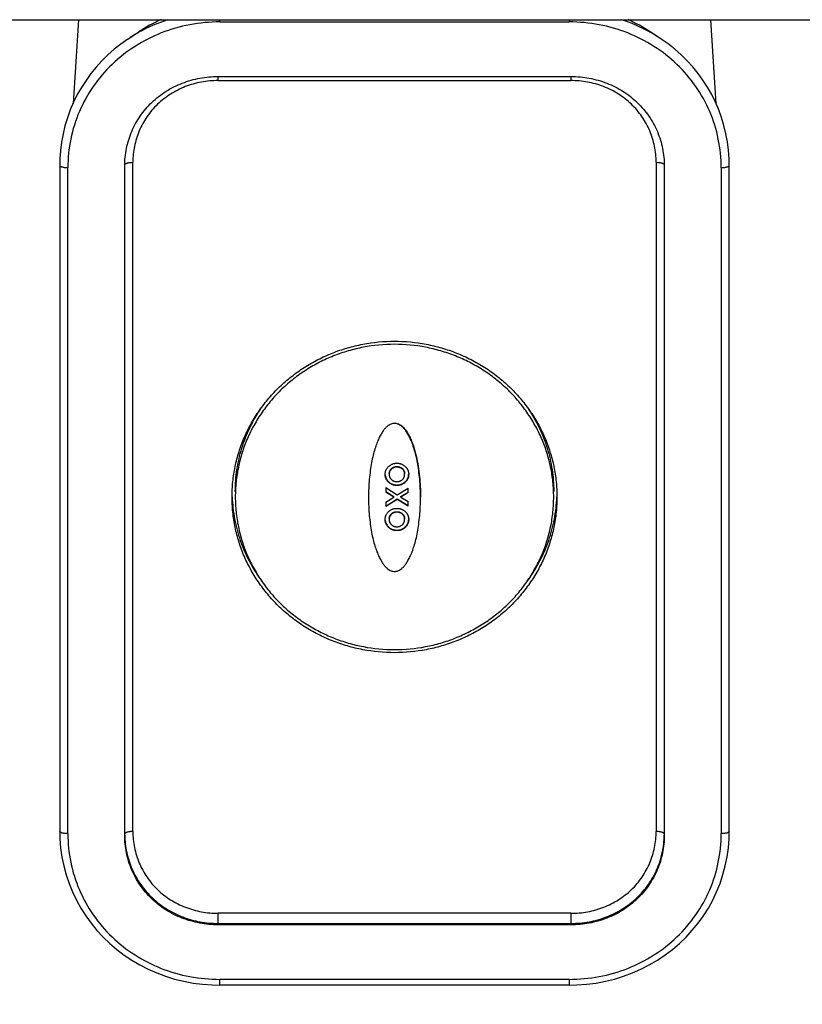
# Paper-space layout '4OXO-24-1_1' of a CAD drawing. Units: inches. Extents: x 0 to 17, y 0 to 11.
# Drawn here: x 2.2 to 3.2, y 8.1 to 9.3 of the extents above; entities that cross this region are included whole.
import ezdxf
from ezdxf.enums import TextEntityAlignment as Align

# ---------------------------------------------------------------- set-up
doc = ezdxf.new("R2010")
doc.units = ezdxf.units.IN
doc.header["$LTSCALE"] = 0.935
doc.header["$MEASUREMENT"] = 0
doc.layers.get('0').update_dxf_attribs({"linetype": 'CONTINUOUS'})
doc.styles.get("Standard").update_dxf_attribs({"font": 'txt', "width": 0.8})
doc.dimstyles.new('DIMSTYLE_1', dxfattribs={"dimtxt": 0.125, "dimasz": 0.1875, "dimexe": 0.125, "dimexo": 0.0625, "dimgap": 0.0625, "dimtad": 0, "dimtih": 1, "dimtoh": 1, "dimlfac": 5, "dimzin": 4, "dimdsep": 46, "dimtxsty": 'Standard', "dimblk": 'CLOSED', "dimblk1": 'CLOSED', "dimblk2": 'CLOSED', "dimcen": 0.09, "dimadec": 3, "dimazin": 1, "dimtfac": 1, "dimtdec": 3, "dimtofl": 0, "dimtmove": 0, "dimatfit": 3, "dimldrblk": 'CLOSED', "dimfxl": 0, "dimtolj": 1, "dimtzin": 4, "dimarcsym": 0})

# ---------------------------------------------------------------- blocks, each defined once
blk = doc.blocks.new('_CLOSED')
at = {"color": 0, "linetype": 'ByBlock'}
for p, q in [((0, 0), (-1, 0.1667)), ((-1, 0.1667), (-1, -0.1667)), ((-1, -0.1667), (0, 0)), ((-1, 0), (0, 0))]:
    blk.add_line(p, q, dxfattribs=at)
blk = doc.blocks.new('*D2')
at = {"color": 2, "linetype": 'Continuous'}
for p, q in [((1.2723, 9.2004), (1.2723, 7.1174)), ((5.1227, 9.2004), (5.1227, 7.1174)), ((1.2723, 7.2424), (2.885, 7.2424)), ((5.1227, 7.2424), (3.51, 7.2424))]:
    blk.add_line(p, q, dxfattribs=at)
at = {"color": 2, "linetype": 'Continuous', "xscale": 0.1875, "yscale": 0.1875, "zscale": 0.1875, "rotation": 180}
blk.add_blockref('_CLOSED', (1.2723, 7.2424), dxfattribs=at)
at = {"color": 2, "linetype": 'Continuous', "xscale": 0.1875, "yscale": 0.1875, "zscale": 0.1875}
blk.add_blockref('_CLOSED', (5.1227, 7.2424), dxfattribs=at)
at = {"color": 2, "linetype": 'Continuous'}
for s, p, p2 in [('19.25', (2.9475, 7.1799), (3.4475, 7.1799)), ('[', (2.9475, 6.9924), (3.0475, 6.9924)), (']', (3.3475, 6.9924), (3.4475, 6.9924)), ('489', (3.0475, 6.9924), (3.3475, 6.9924))]:
    blk.add_text(s, height=0.125, dxfattribs=at).set_placement(p, p2, align=Align.FIT)

psp = doc.layouts.new('4OXO-24-1_1')

# ---------------------------------------------------------------- linework, layer by layer
at = {"color": 7, "linetype": 'Continuous'}
for p, q in [((1.2723, 9.2629), (5.1227, 9.2629)), ((2.3082, 9.2629), (2.3015, 9.1599)), ((2.4822, 9.2602), (2.4822, 9.2629)), ((2.9124, 9.2629), (2.9124, 9.2602)), ((3.0864, 9.2629), (3.0931, 9.1599)), ((2.4822, 9.2602), (2.9124, 9.2602)), ((2.3689, 9.2391), (2.3825, 9.248)), ((2.3706, 9.2402), (2.3717, 9.2409)), ((3.024, 9.2402), (3.0121, 9.248)), ((2.4802, 9.188), (2.4802, 9.193)), ((2.4802, 9.193), (2.9144, 9.193)), ((2.4802, 9.188), (2.9144, 9.188)), ((2.9144, 9.193), (2.9144, 9.188)), ((2.2851, 9.0837), (2.2851, 8.2638)), ((2.2951, 8.261), (2.2951, 9.0808)), ((2.3652, 8.259), (2.3652, 9.0828)), ((2.3752, 8.2636), (2.3752, 9.0874)), ((3.0194, 9.0874), (3.0194, 8.2636)), ((3.0294, 9.0828), (3.0294, 8.259)), ((3.0995, 9.0808), (3.0995, 8.261)), ((3.1095, 8.2638), (3.1095, 9.0837)), ((2.6973, 8.7665), (2.6973, 8.766)), ((2.6929, 8.709), (2.6929, 8.7096)), ((2.7002, 8.7123), (2.7002, 8.7128)), ((2.6865, 8.687), (2.6865, 8.6814)), ((2.6865, 8.687), (2.7007, 8.6781)), ((2.6865, 8.682), (2.6963, 8.6759)), ((2.6963, 8.6753), (2.6865, 8.6814)), ((2.7002, 8.6896), (2.7002, 8.6901)), ((2.7007, 8.6781), (2.7141, 8.6864)), ((2.7052, 8.6759), (2.7141, 8.6814)), ((2.7141, 8.6808), (2.7052, 8.6753)), ((2.7141, 8.6808), (2.7141, 8.6864)), ((2.6865, 8.6692), (2.6963, 8.6753)), ((2.6865, 8.6642), (2.7007, 8.6731)), ((2.7007, 8.6725), (2.6865, 8.6636)), ((2.6865, 8.6692), (2.6865, 8.6636)), ((2.6963, 8.6753), (2.6963, 8.6759)), ((2.7007, 8.6725), (2.7007, 8.6731)), ((2.7007, 8.6731), (2.7141, 8.6648)), ((2.7141, 8.6642), (2.7007, 8.6725)), ((2.7052, 8.6753), (2.7052, 8.6759)), ((2.7052, 8.6753), (2.7141, 8.6698)), ((2.7141, 8.6642), (2.7141, 8.6698)), ((2.7002, 8.6567), (2.7002, 8.6573)), ((2.6929, 8.6535), (2.6929, 8.654)), ((2.7002, 8.634), (2.7002, 8.6346)), ((2.4802, 8.1488), (2.4802, 8.1629)), ((2.9144, 8.1629), (2.4802, 8.1629)), ((2.9144, 8.1629), (2.9144, 8.1488)), ((2.4802, 8.1505), (2.9144, 8.1505)), ((2.9144, 8.1488), (2.4802, 8.1488)), ((2.4822, 8.0744), (2.4822, 8.0816)), ((2.9124, 8.0816), (2.4822, 8.0816)), ((2.9124, 8.0744), (2.4822, 8.0744)), ((2.9124, 8.0816), (2.9124, 8.0744))]:
    psp.add_line(p, q, dxfattribs=at)
for points in [[(2.3689, 9.2391), (2.3603, 9.233), (2.3522, 9.2266), (2.3444, 9.2197), (2.337, 9.2124), (2.33, 9.2047), (2.3235, 9.1967), (2.3175, 9.1883), (2.3119, 9.1797), (2.3068, 9.1707), (2.3022, 9.1615), (2.2981, 9.152), (2.2946, 9.1423), (2.2916, 9.1325), (2.2892, 9.1225), (2.2873, 9.1123), (2.286, 9.102), (2.2853, 9.0916), (2.2851, 9.0837)], [(3.1095, 9.0837), (3.1093, 9.0918), (3.1086, 9.1022), (3.1073, 9.1125), (3.1054, 9.1226), (3.1029, 9.1326), (3.0999, 9.1425), (3.0964, 9.1522), (3.0923, 9.1616), (3.0878, 9.1708), (3.0827, 9.1798), (3.0771, 9.1884), (3.071, 9.1968), (3.0645, 9.2048), (3.0576, 9.2124), (3.0502, 9.2197), (3.0424, 9.2266), (3.0342, 9.2331), (3.0257, 9.2391), (3.024, 9.2402)], [(2.2851, 8.2638), (2.2853, 8.2547), (2.2862, 8.2434), (2.2878, 8.2322), (2.2901, 8.2212), (2.293, 8.2103), (2.2966, 8.1996), (2.3008, 8.1892), (2.3056, 8.1791), (2.311, 8.1692), (2.3171, 8.1597), (2.3237, 8.1506), (2.3308, 8.1419), (2.3385, 8.1336), (2.3467, 8.1257), (2.3553, 8.1183), (2.3644, 8.1115), (2.3739, 8.1051), (2.3838, 8.0993), (2.394, 8.0941), (2.4046, 8.0895), (2.4155, 8.0854), (2.4266, 8.082), (2.4379, 8.0792), (2.4494, 8.077), (2.4611, 8.0755), (2.4729, 8.0747), (2.4822, 8.0744)], [(2.9124, 8.0744), (2.9219, 8.0747), (2.9337, 8.0755), (2.9454, 8.0771), (2.9569, 8.0792), (2.9682, 8.082), (2.9793, 8.0855), (2.9902, 8.0895), (3.0007, 8.0942), (3.011, 8.0994), (3.0209, 8.1052), (3.0304, 8.1116), (3.0395, 8.1185), (3.0481, 8.1259), (3.0563, 8.1337), (3.0639, 8.142), (3.0711, 8.1508), (3.0776, 8.1599), (3.0837, 8.1694), (3.0891, 8.1792), (3.0939, 8.1894), (3.0981, 8.1998), (3.1017, 8.2105), (3.1046, 8.2214), (3.1068, 8.2324), (3.1084, 8.2436), (3.1093, 8.2549), (3.1095, 8.2638)]]:
    psp.add_lwpolyline(points, dxfattribs=at)
for centre, radius, start, end in [((2.4797, 9.0727), 0.1999, 107.9354, 119.0244), ((2.9149, 9.0727), 0.2, 61.1724, 72.0492), ((2.4777, 9.0766), 0.1956, 119.68, 122.8083), ((2.4784, 9.0752), 0.1971, 119.0465, 119.6845), ((2.9161, 9.075), 0.1974, 60.9606, 61.1513), ((2.9165, 9.0758), 0.1965, 57.9446, 60.9619), ((2.9173, 9.0771), 0.1949, 57.1904, 57.9406)]:
    psp.add_arc(centre, radius, start, end, dxfattribs=at)
for centre, major_axis, start_param, end_param in [((2.5004, 9.0862), (0.1943, -0.0623), 2.328442, 2.485739), ((2.8942, 9.0862), (0.1943, 0.0623), 0.655853, 0.813049)]:
    psp.add_ellipse(centre, major_axis=major_axis, ratio=0.949459, start_param=start_param, end_param=end_param, dxfattribs=at)
for points, knots in [([(2.4822, 9.2602), (2.4699, 9.2602), (2.4453, 9.2579), (2.4099, 9.2478), (2.3773, 9.2312), (2.3488, 9.2089), (2.3255, 9.1816), (2.3082, 9.1504), (2.2975, 9.1163), (2.2951, 9.0926), (2.2951, 9.0808)], [0, 0, 0, 0, 0.12842, 0.255776, 0.381898, 0.506795, 0.630659, 0.753838, 0.876788, 1, 1, 1, 1]), ([(3.0995, 9.0808), (3.0995, 9.0926), (3.0971, 9.1163), (3.0865, 9.1504), (3.0691, 9.1816), (3.0458, 9.2089), (3.0173, 9.2312), (2.9847, 9.2478), (2.9493, 9.2579), (2.9247, 9.2602), (2.9124, 9.2602)], [0, 0, 0, 0, 0.123212, 0.246162, 0.369341, 0.493205, 0.618102, 0.744224, 0.87158, 1, 1, 1, 1]), ([(2.3652, 9.0828), (2.3652, 9.0864), (2.3655, 9.0937), (2.3672, 9.1045), (2.3699, 9.1151), (2.3736, 9.1253), (2.3784, 9.1352), (2.3841, 9.1445), (2.3909, 9.1532), (2.3985, 9.1613), (2.4069, 9.1685), (2.416, 9.175), (2.4257, 9.1805), (2.436, 9.185), (2.4467, 9.1886), (2.4577, 9.1911), (2.4689, 9.1927), (2.4764, 9.193), (2.4802, 9.193)], [0, 0, 0, 0, 0.061498, 0.122933, 0.184551, 0.245811, 0.307275, 0.369453, 0.431426, 0.493525, 0.556277, 0.619311, 0.682117, 0.745255, 0.809099, 0.872611, 0.936063, 1, 1, 1, 1]), ([(2.4802, 9.188), (2.4767, 9.188), (2.4698, 9.1877), (2.4595, 9.1863), (2.4494, 9.1839), (2.4397, 9.1807), (2.4303, 9.1765), (2.4214, 9.1714), (2.4131, 9.1656), (2.4054, 9.1589), (2.3985, 9.1516), (2.3924, 9.1436), (2.3871, 9.1351), (2.3828, 9.1261), (2.3794, 9.1167), (2.377, 9.1071), (2.3755, 9.0973), (2.3752, 9.0907), (2.3752, 9.0874)], [0, 0, 0, 0, 0.064133, 0.128105, 0.192073, 0.255387, 0.318548, 0.382001, 0.444753, 0.507112, 0.569604, 0.631839, 0.693374, 0.754813, 0.816582, 0.877756, 0.938691, 1, 1, 1, 1]), ([(2.9144, 9.193), (2.9182, 9.193), (2.9258, 9.1927), (2.9371, 9.1911), (2.9481, 9.1886), (2.9588, 9.185), (2.969, 9.1804), (2.9788, 9.1749), (2.9879, 9.1684), (2.9963, 9.1612), (3.0039, 9.1531), (3.0106, 9.1444), (3.0163, 9.135), (3.0211, 9.1252), (3.0248, 9.1149), (3.0275, 9.1044), (3.0291, 9.0936), (3.0294, 9.0864), (3.0294, 9.0828)], [0, 0, 0, 0, 0.064135, 0.128108, 0.192077, 0.255389, 0.318548, 0.381998, 0.444751, 0.507108, 0.569591, 0.631835, 0.693376, 0.754815, 0.816584, 0.877759, 0.938693, 1, 1, 1, 1]), ([(3.0194, 9.0874), (3.0194, 9.0907), (3.0191, 9.0973), (3.0176, 9.1072), (3.0152, 9.1168), (3.0118, 9.1262), (3.0074, 9.1352), (3.0021, 9.1437), (2.996, 9.1517), (2.9891, 9.159), (2.9814, 9.1657), (2.9731, 9.1715), (2.9642, 9.1766), (2.9548, 9.1807), (2.945, 9.184), (2.935, 9.1863), (2.9248, 9.1877), (2.9179, 9.188), (2.9144, 9.188)], [0, 0, 0, 0, 0.061496, 0.122929, 0.184544, 0.245803, 0.307267, 0.369445, 0.431416, 0.493516, 0.556277, 0.619305, 0.682108, 0.745248, 0.809095, 0.872608, 0.936061, 1, 1, 1, 1]), ([(2.2851, 9.0837), (2.2851, 9.0836), (2.2851, 9.0834), (2.2853, 9.0831), (2.2855, 9.0828), (2.286, 9.0824), (2.2869, 9.082), (2.2882, 9.0816), (2.2898, 9.0812), (2.2915, 9.081), (2.2933, 9.0808), (2.2945, 9.0808), (2.2951, 9.0808)], [0, 0, 0, 0, 0.024627, 0.052299, 0.085218, 0.12478, 0.22513, 0.353777, 0.505444, 0.67005, 0.837728, 1, 1, 1, 1]), ([(2.3653, 9.0848), (2.3653, 9.085), (2.3657, 9.0854), (2.3664, 9.0859), (2.3674, 9.0863), (2.3687, 9.0867), (2.3702, 9.087), (2.3724, 9.0873), (2.3741, 9.0874), (2.3752, 9.0874)], [0, 0, 0, 0, 0.056986, 0.136244, 0.24125, 0.370311, 0.518784, 0.678541, 1, 1, 1, 1]), ([(3.0194, 9.0874), (3.0205, 9.0874), (3.0222, 9.0873), (3.0244, 9.087), (3.0259, 9.0867), (3.0272, 9.0863), (3.0282, 9.0859), (3.029, 9.0854), (3.0293, 9.085), (3.0293, 9.0848)], [0, 0, 0, 0, 0.321514, 0.481292, 0.629775, 0.75883, 0.863815, 0.943041, 1, 1, 1, 1]), ([(3.0995, 9.0808), (3.1001, 9.0808), (3.1013, 9.0808), (3.1031, 9.081), (3.1048, 9.0812), (3.1064, 9.0816), (3.1077, 9.082), (3.1086, 9.0824), (3.1091, 9.0828), (3.1093, 9.0831), (3.1095, 9.0834), (3.1095, 9.0836), (3.1095, 9.0837)], [0, 0, 0, 0, 0.162272, 0.32995, 0.494556, 0.646223, 0.77487, 0.87522, 0.914782, 0.947701, 0.975373, 1, 1, 1, 1]), ([(2.4973, 8.6755), (2.4973, 8.6817), (2.4979, 8.6943), (2.5008, 8.7129), (2.5056, 8.7312), (2.5122, 8.749), (2.5207, 8.766), (2.5308, 8.7822), (2.5425, 8.7973), (2.5557, 8.8113), (2.5703, 8.8239), (2.586, 8.8352), (2.6029, 8.8448), (2.6207, 8.8529), (2.6392, 8.8592), (2.6646, 8.8653), (2.6973, 8.8684), (2.73, 8.8653), (2.7554, 8.8592), (2.7739, 8.8529), (2.7917, 8.8448), (2.8086, 8.8352), (2.8244, 8.8239), (2.8389, 8.8113), (2.8521, 8.7973), (2.8638, 8.7822), (2.874, 8.766), (2.8824, 8.749), (2.889, 8.7312), (2.8938, 8.7129), (2.8967, 8.6943), (2.8973, 8.6817), (2.8973, 8.6755)], [0, 0, 0, 0, 0.030585, 0.061218, 0.091889, 0.122631, 0.153469, 0.184415, 0.21548, 0.246674, 0.277997, 0.309446, 0.341013, 0.372686, 0.404449, 0.436283, 0.500001, 0.563719, 0.595552, 0.627315, 0.658988, 0.690555, 0.722003, 0.753326, 0.784519, 0.815584, 0.84653, 0.877368, 0.908109, 0.938782, 0.969415, 1, 1, 1, 1]), ([(2.8933, 8.6755), (2.8933, 8.6816), (2.8927, 8.6939), (2.8898, 8.7122), (2.8852, 8.7301), (2.8787, 8.7475), (2.8704, 8.7642), (2.8605, 8.78), (2.849, 8.7949), (2.8361, 8.8086), (2.8218, 8.821), (2.8063, 8.832), (2.7898, 8.8415), (2.7724, 8.8493), (2.7543, 8.8556), (2.7294, 8.8615), (2.6973, 8.8646), (2.6652, 8.8615), (2.6403, 8.8556), (2.6222, 8.8493), (2.6048, 8.8415), (2.5883, 8.832), (2.5728, 8.821), (2.5585, 8.8086), (2.5456, 8.7949), (2.5341, 8.78), (2.5242, 8.7642), (2.5159, 8.7475), (2.5094, 8.7301), (2.5048, 8.7122), (2.5019, 8.6939), (2.5013, 8.6816), (2.5013, 8.6755)], [0, 0, 0, 0, 0.030585, 0.061218, 0.091889, 0.122631, 0.153469, 0.184415, 0.21548, 0.246674, 0.277997, 0.309446, 0.341013, 0.372686, 0.404449, 0.436283, 0.500001, 0.563719, 0.595552, 0.627315, 0.658988, 0.690555, 0.722003, 0.753326, 0.784519, 0.815584, 0.84653, 0.877368, 0.90811, 0.938782, 0.969415, 1, 1, 1, 1]), ([(2.5013, 8.6823), (2.5013, 8.6913), (2.5027, 8.7093), (2.5087, 8.7357), (2.5186, 8.7611), (2.5277, 8.7768), (2.5328, 8.7844)], [0, 0, 0, 0, 0.248926, 0.498351, 0.748576, 1, 1, 1, 1]), ([(2.8618, 8.7845), (2.8669, 8.777), (2.8759, 8.7612), (2.8859, 8.7358), (2.8919, 8.7093), (2.8933, 8.6913), (2.8933, 8.6823)], [0, 0, 0, 0, 0.251425, 0.501649, 0.751076, 1, 1, 1, 1]), ([(2.6973, 8.766), (2.6966, 8.766), (2.6952, 8.7658), (2.6929, 8.7652), (2.6906, 8.764), (2.6882, 8.7623), (2.6856, 8.7598), (2.6831, 8.7566), (2.6805, 8.7525), (2.6779, 8.7475), (2.6754, 8.7415), (2.673, 8.7345), (2.6708, 8.7265), (2.6689, 8.7175), (2.6674, 8.7077), (2.6662, 8.6972), (2.6655, 8.6861), (2.6653, 8.6787), (2.6653, 8.6749)], [0, 0, 0, 0, 0.020265, 0.042477, 0.067519, 0.096428, 0.13028, 0.170134, 0.217021, 0.271794, 0.335173, 0.407502, 0.488886, 0.578837, 0.676555, 0.780566, 0.889119, 1, 1, 1, 1]), ([(2.6973, 8.7665), (2.6984, 8.7665), (2.7006, 8.7662), (2.7036, 8.7649), (2.7063, 8.763), (2.7087, 8.7607), (2.7107, 8.7582), (2.7132, 8.7547), (2.7158, 8.75), (2.7184, 8.7442), (2.7206, 8.7382), (2.7224, 8.7321), (2.7245, 8.7238), (2.7265, 8.7134), (2.7282, 8.7008), (2.7291, 8.6882), (2.7293, 8.6797), (2.7293, 8.6755)], [0, 0, 0, 0, 0.032273, 0.064388, 0.096293, 0.12801, 0.159583, 0.191047, 0.253726, 0.316221, 0.378595, 0.440886, 0.503117, 0.627441, 0.751669, 0.875846, 1, 1, 1, 1]), ([(2.7293, 8.6749), (2.7293, 8.6787), (2.7291, 8.6861), (2.7284, 8.6972), (2.7272, 8.7077), (2.7257, 8.7175), (2.7238, 8.7265), (2.7216, 8.7345), (2.7192, 8.7415), (2.7167, 8.7475), (2.7141, 8.7525), (2.7115, 8.7566), (2.709, 8.7598), (2.7064, 8.7623), (2.704, 8.764), (2.7017, 8.7652), (2.6994, 8.7658), (2.698, 8.766), (2.6973, 8.766)], [0, 0, 0, 0, 0.110881, 0.219434, 0.323445, 0.421163, 0.511114, 0.592498, 0.664827, 0.728206, 0.782979, 0.829866, 0.86972, 0.903572, 0.932481, 0.957523, 0.979735, 1, 1, 1, 1]), ([(2.6858, 8.7032), (2.6858, 8.7036), (2.6858, 8.7046), (2.686, 8.7059), (2.6863, 8.7072), (2.6868, 8.7085), (2.6874, 8.7098), (2.6882, 8.7109), (2.689, 8.712), (2.69, 8.713), (2.6911, 8.7139), (2.6922, 8.7147), (2.6934, 8.7154), (2.6947, 8.716), (2.6961, 8.7165), (2.6975, 8.7168), (2.6989, 8.717), (2.6998, 8.717), (2.7003, 8.717)], [0, 0, 0, 0, 0.061177, 0.122383, 0.183693, 0.245144, 0.306799, 0.368694, 0.430856, 0.493271, 0.555926, 0.61881, 0.681927, 0.745262, 0.808781, 0.872444, 0.936201, 1, 1, 1, 1]), ([(2.7003, 8.717), (2.7005, 8.717), (2.701, 8.717), (2.7017, 8.7169), (2.7024, 8.7169), (2.7031, 8.7168), (2.7038, 8.7166), (2.7045, 8.7164), (2.7052, 8.7162), (2.706, 8.7159), (2.7071, 8.7154), (2.7083, 8.7147), (2.7095, 8.7139), (2.7104, 8.7132), (2.711, 8.7125), (2.7115, 8.712), (2.7119, 8.7115), (2.7125, 8.7107), (2.713, 8.7099), (2.7134, 8.7091), (2.7137, 8.7085), (2.7139, 8.7079), (2.7142, 8.7072), (2.7143, 8.7066), (2.7145, 8.7059), (2.7146, 8.7053), (2.7147, 8.7046), (2.7148, 8.7039), (2.7148, 8.7035), (2.7148, 8.7032)], [0, 0, 0, 0, 0.031909, 0.063796, 0.095692, 0.127562, 0.159405, 0.191232, 0.223011, 0.254752, 0.31808, 0.381199, 0.444084, 0.506708, 0.537927, 0.56909, 0.600179, 0.631207, 0.693085, 0.723947, 0.754759, 0.78553, 0.816247, 0.846937, 0.877588, 0.908209, 0.938826, 0.969408, 1, 1, 1, 1]), ([(2.7002, 8.6896), (2.6997, 8.6896), (2.6988, 8.6896), (2.6974, 8.6898), (2.696, 8.6901), (2.6947, 8.6905), (2.6934, 8.6911), (2.6922, 8.6918), (2.6911, 8.6926), (2.69, 8.6935), (2.6891, 8.6945), (2.6882, 8.6955), (2.6874, 8.6967), (2.6868, 8.6979), (2.6864, 8.6992), (2.686, 8.7005), (2.6858, 8.7018), (2.6858, 8.7027), (2.6858, 8.7032)], [0, 0, 0, 0, 0.063796, 0.12755, 0.191217, 0.254748, 0.318086, 0.381207, 0.444079, 0.506717, 0.569113, 0.63127, 0.693177, 0.754848, 0.816311, 0.877621, 0.93883, 1, 1, 1, 1]), ([(2.6929, 8.709), (2.6927, 8.7088), (2.6924, 8.7084), (2.6918, 8.7075), (2.6912, 8.7063), (2.6909, 8.705), (2.6908, 8.704), (2.6907, 8.7035), (2.6907, 8.7032)], [0, 0, 0, 0, 0.126229, 0.252053, 0.502273, 0.751298, 0.87568, 1, 1, 1, 1]), ([(2.6907, 8.7032), (2.6908, 8.7029), (2.6908, 8.7023), (2.6909, 8.7014), (2.6911, 8.7006), (2.6914, 8.6997), (2.6918, 8.6989), (2.6923, 8.6982), (2.6929, 8.6975), (2.6938, 8.6966), (2.6947, 8.6959), (2.6958, 8.6953), (2.6966, 8.6949), (2.6975, 8.6946), (2.6984, 8.6944), (2.6993, 8.6943), (2.7, 8.6943), (2.7003, 8.6943)], [0, 0, 0, 0, 0.061167, 0.122376, 0.183689, 0.245153, 0.306828, 0.368753, 0.430927, 0.493337, 0.61875, 0.681874, 0.74524, 0.808772, 0.872455, 0.936205, 1, 1, 1, 1]), ([(2.6908, 8.7045), (2.6908, 8.7049), (2.6909, 8.7059), (2.6914, 8.7072), (2.6919, 8.7082), (2.6924, 8.709), (2.6927, 8.7094), (2.6929, 8.7096)], [0, 0, 0, 0, 0.248488, 0.497672, 0.748043, 0.873835, 1, 1, 1, 1]), ([(2.6929, 8.7096), (2.6931, 8.7098), (2.6935, 8.7103), (2.6943, 8.711), (2.6952, 8.7116), (2.6961, 8.7121), (2.6971, 8.7124), (2.6981, 8.7127), (2.6992, 8.7128), (2.6999, 8.7128), (2.7002, 8.7128)], [0, 0, 0, 0, 0.123244, 0.247063, 0.371507, 0.496541, 0.622002, 0.747842, 0.873875, 1, 1, 1, 1]), ([(2.7002, 8.7123), (2.6999, 8.7122), (2.6992, 8.7122), (2.6981, 8.7121), (2.6971, 8.7119), (2.6961, 8.7115), (2.6952, 8.711), (2.6943, 8.7104), (2.6935, 8.7098), (2.6931, 8.7093), (2.6929, 8.709)], [0, 0, 0, 0, 0.126125, 0.252158, 0.377998, 0.503459, 0.628493, 0.752937, 0.876756, 1, 1, 1, 1]), ([(2.7002, 8.7128), (2.7005, 8.7128), (2.7012, 8.7128), (2.7021, 8.7127), (2.703, 8.7125), (2.7039, 8.7122), (2.7048, 8.7119), (2.7056, 8.7114), (2.7063, 8.7109), (2.707, 8.7103), (2.7077, 8.7097), (2.7085, 8.7087), (2.709, 8.7077), (2.7095, 8.7065), (2.7097, 8.7057), (2.7098, 8.7048), (2.7098, 8.7042), (2.7098, 8.7039)], [0, 0, 0, 0, 0.063798, 0.127555, 0.191247, 0.254816, 0.31819, 0.381362, 0.444276, 0.506944, 0.569343, 0.631511, 0.754869, 0.816323, 0.877624, 0.93883, 1, 1, 1, 1]), ([(2.7098, 8.7033), (2.7098, 8.7036), (2.7098, 8.7042), (2.7097, 8.7051), (2.7095, 8.706), (2.709, 8.7071), (2.7085, 8.7082), (2.7077, 8.7091), (2.707, 8.7098), (2.7063, 8.7103), (2.7056, 8.7109), (2.7048, 8.7113), (2.7039, 8.7117), (2.703, 8.7119), (2.7021, 8.7121), (2.7012, 8.7122), (2.7005, 8.7122), (2.7002, 8.7123)], [0, 0, 0, 0, 0.06117, 0.122376, 0.183677, 0.245131, 0.368489, 0.430657, 0.493056, 0.555724, 0.618638, 0.68181, 0.745184, 0.808753, 0.872445, 0.936202, 1, 1, 1, 1]), ([(2.7148, 8.7032), (2.7148, 8.7028), (2.7147, 8.7019), (2.7145, 8.7005), (2.7142, 8.6992), (2.7137, 8.6979), (2.7131, 8.6967), (2.7123, 8.6956), (2.7114, 8.6945), (2.7105, 8.6935), (2.7094, 8.6926), (2.7083, 8.6918), (2.707, 8.6911), (2.7058, 8.6905), (2.7044, 8.6901), (2.703, 8.6898), (2.7016, 8.6896), (2.7007, 8.6896), (2.7002, 8.6896)], [0, 0, 0, 0, 0.061162, 0.122369, 0.183681, 0.245151, 0.306837, 0.368754, 0.430925, 0.493332, 0.555961, 0.618843, 0.681954, 0.74528, 0.808803, 0.872469, 0.936211, 1, 1, 1, 1]), ([(2.7002, 8.6901), (2.7007, 8.6901), (2.7016, 8.6902), (2.7029, 8.6903), (2.7043, 8.6906), (2.706, 8.6912), (2.7077, 8.692), (2.7092, 8.693), (2.7102, 8.6939), (2.7112, 8.6948), (2.7121, 8.6958), (2.7129, 8.6969), (2.7135, 8.6981), (2.714, 8.6993), (2.7144, 8.7006), (2.7146, 8.7017), (2.7147, 8.7026), (2.7147, 8.703), (2.7148, 8.7032)], [0, 0, 0, 0, 0.063762, 0.127476, 0.191124, 0.254635, 0.380925, 0.443824, 0.506468, 0.568901, 0.631106, 0.693063, 0.754795, 0.8163, 0.877633, 0.938862, 0.969437, 1, 1, 1, 1]), ([(2.7003, 8.6943), (2.7006, 8.6943), (2.7012, 8.6943), (2.7021, 8.6944), (2.703, 8.6946), (2.7039, 8.6949), (2.7048, 8.6953), (2.7058, 8.6959), (2.7068, 8.6967), (2.7077, 8.6975), (2.7082, 8.6982), (2.7087, 8.699), (2.7091, 8.6998), (2.7094, 8.7006), (2.7097, 8.7015), (2.7098, 8.7024), (2.7098, 8.703), (2.7098, 8.7033)], [0, 0, 0, 0, 0.063799, 0.127558, 0.191231, 0.254768, 0.318126, 0.381256, 0.506653, 0.569073, 0.631234, 0.693164, 0.754825, 0.816295, 0.877615, 0.938827, 1, 1, 1, 1]), ([(2.6859, 8.7022), (2.6859, 8.7018), (2.6861, 8.701), (2.6865, 8.6993), (2.6873, 8.6974), (2.6888, 8.6953), (2.6906, 8.6935), (2.6927, 8.692), (2.6947, 8.6911), (2.6963, 8.6906), (2.6976, 8.6903), (2.6989, 8.6902), (2.6998, 8.6901), (2.7002, 8.6901)], [0, 0, 0, 0, 0.061167, 0.122421, 0.245246, 0.368946, 0.493575, 0.619077, 0.745433, 0.808945, 0.872572, 0.936265, 1, 1, 1, 1]), ([(2.8973, 8.6755), (2.8973, 8.6692), (2.8967, 8.6566), (2.8938, 8.638), (2.889, 8.6197), (2.8824, 8.6019), (2.874, 8.5849), (2.8638, 8.5687), (2.8521, 8.5536), (2.8389, 8.5396), (2.8244, 8.527), (2.8086, 8.5158), (2.7917, 8.5061), (2.7739, 8.498), (2.7554, 8.4917), (2.73, 8.4856), (2.6973, 8.4825), (2.6646, 8.4856), (2.6392, 8.4917), (2.6207, 8.498), (2.6029, 8.5061), (2.586, 8.5158), (2.5703, 8.527), (2.5557, 8.5396), (2.5425, 8.5536), (2.5308, 8.5687), (2.5207, 8.5849), (2.5122, 8.6019), (2.5056, 8.6197), (2.5008, 8.638), (2.4979, 8.6566), (2.4973, 8.6692), (2.4973, 8.6755)], [0, 0, 0, 0, 0.030585, 0.061218, 0.091889, 0.122631, 0.153469, 0.184415, 0.21548, 0.246674, 0.277997, 0.309446, 0.341013, 0.372686, 0.404449, 0.436283, 0.500001, 0.563719, 0.595552, 0.627315, 0.658988, 0.690555, 0.722003, 0.753326, 0.784519, 0.815584, 0.84653, 0.877368, 0.908109, 0.938782, 0.969415, 1, 1, 1, 1]), ([(2.4974, 8.6755), (2.4978, 8.6664), (2.4998, 8.6482), (2.5068, 8.6217), (2.5177, 8.5965), (2.5274, 8.5808), (2.5327, 8.5733)], [0, 0, 0, 0, 0.248869, 0.498228, 0.748496, 1, 1, 1, 1]), ([(2.5013, 8.6755), (2.5013, 8.6693), (2.5019, 8.657), (2.5048, 8.6387), (2.5094, 8.6208), (2.5159, 8.6034), (2.5242, 8.5867), (2.5341, 8.5709), (2.5456, 8.556), (2.5585, 8.5423), (2.5728, 8.5299), (2.5883, 8.5189), (2.6048, 8.5095), (2.6222, 8.5016), (2.6403, 8.4953), (2.6652, 8.4894), (2.6973, 8.4863), (2.7294, 8.4894), (2.7543, 8.4953), (2.7724, 8.5016), (2.7898, 8.5095), (2.8063, 8.5189), (2.8218, 8.5299), (2.8361, 8.5423), (2.849, 8.556), (2.8605, 8.5709), (2.8704, 8.5867), (2.8787, 8.6034), (2.8852, 8.6208), (2.8898, 8.6387), (2.8927, 8.657), (2.8933, 8.6693), (2.8933, 8.6755)], [0, 0, 0, 0, 0.030585, 0.061218, 0.091889, 0.122631, 0.153469, 0.184415, 0.21548, 0.246674, 0.277997, 0.309446, 0.341013, 0.372686, 0.404449, 0.436283, 0.500001, 0.563719, 0.595552, 0.627315, 0.658988, 0.690555, 0.722003, 0.753326, 0.784519, 0.815584, 0.84653, 0.877368, 0.90811, 0.938782, 0.969415, 1, 1, 1, 1]), ([(2.6653, 8.6749), (2.6653, 8.6711), (2.6655, 8.6636), (2.6662, 8.6526), (2.6674, 8.6421), (2.6689, 8.6323), (2.6708, 8.6233), (2.673, 8.6153), (2.6754, 8.6083), (2.6779, 8.6023), (2.6805, 8.5972), (2.6831, 8.5932), (2.6856, 8.5899), (2.6882, 8.5875), (2.6906, 8.5857), (2.6929, 8.5846), (2.6952, 8.5839), (2.6966, 8.5838), (2.6973, 8.5838)], [0, 0, 0, 0, 0.110881, 0.219434, 0.323445, 0.421163, 0.511114, 0.592498, 0.664827, 0.728206, 0.782979, 0.829866, 0.86972, 0.903572, 0.932481, 0.957523, 0.979735, 1, 1, 1, 1]), ([(2.6973, 8.5838), (2.698, 8.5838), (2.6994, 8.5839), (2.7017, 8.5846), (2.704, 8.5857), (2.7064, 8.5875), (2.709, 8.5899), (2.7115, 8.5932), (2.7141, 8.5972), (2.7167, 8.6023), (2.7192, 8.6083), (2.7216, 8.6153), (2.7238, 8.6233), (2.7257, 8.6323), (2.7272, 8.6421), (2.7284, 8.6526), (2.7291, 8.6636), (2.7293, 8.6711), (2.7293, 8.6749)], [0, 0, 0, 0, 0.020265, 0.042477, 0.067519, 0.096428, 0.13028, 0.170134, 0.217021, 0.271794, 0.335173, 0.407502, 0.488886, 0.578837, 0.676555, 0.780566, 0.889119, 1, 1, 1, 1]), ([(2.8618, 8.5732), (2.8672, 8.5807), (2.8769, 8.5964), (2.8878, 8.6217), (2.8948, 8.6482), (2.8968, 8.6664), (2.8972, 8.6755)], [0, 0, 0, 0, 0.251504, 0.501772, 0.751131, 1, 1, 1, 1]), ([(2.6858, 8.6476), (2.6858, 8.6481), (2.6858, 8.649), (2.686, 8.6504), (2.6863, 8.6517), (2.6868, 8.653), (2.6874, 8.6542), (2.6882, 8.6554), (2.689, 8.6565), (2.69, 8.6575), (2.6911, 8.6584), (2.6922, 8.6592), (2.6934, 8.6599), (2.6947, 8.6605), (2.6961, 8.6609), (2.6975, 8.6612), (2.6989, 8.6614), (2.6998, 8.6614), (2.7003, 8.6614)], [0, 0, 0, 0, 0.061177, 0.122383, 0.183693, 0.245144, 0.306799, 0.368694, 0.430856, 0.493271, 0.555926, 0.61881, 0.681927, 0.745262, 0.808781, 0.872444, 0.936201, 1, 1, 1, 1]), ([(2.6929, 8.654), (2.6931, 8.6543), (2.6935, 8.6548), (2.6943, 8.6555), (2.6952, 8.656), (2.6961, 8.6565), (2.6971, 8.6569), (2.6981, 8.6571), (2.6992, 8.6572), (2.6999, 8.6573), (2.7002, 8.6573)], [0, 0, 0, 0, 0.123244, 0.247063, 0.371507, 0.496541, 0.622002, 0.747842, 0.873875, 1, 1, 1, 1]), ([(2.7002, 8.6567), (2.6999, 8.6567), (2.6992, 8.6567), (2.6981, 8.6565), (2.6971, 8.6563), (2.6961, 8.6559), (2.6952, 8.6555), (2.6943, 8.6549), (2.6935, 8.6542), (2.6931, 8.6537), (2.6929, 8.6535)], [0, 0, 0, 0, 0.126125, 0.252158, 0.377998, 0.503459, 0.628493, 0.752937, 0.876756, 1, 1, 1, 1]), ([(2.7002, 8.6573), (2.7005, 8.6573), (2.7012, 8.6572), (2.7021, 8.6571), (2.703, 8.657), (2.7039, 8.6567), (2.7048, 8.6563), (2.7056, 8.6559), (2.7063, 8.6554), (2.707, 8.6548), (2.7077, 8.6541), (2.7085, 8.6532), (2.709, 8.6521), (2.7095, 8.651), (2.7097, 8.6501), (2.7098, 8.6492), (2.7098, 8.6486), (2.7098, 8.6483)], [0, 0, 0, 0, 0.063798, 0.127555, 0.191247, 0.254816, 0.31819, 0.381362, 0.444276, 0.506944, 0.569343, 0.631511, 0.754869, 0.816323, 0.877624, 0.93883, 1, 1, 1, 1]), ([(2.7098, 8.6477), (2.7098, 8.648), (2.7098, 8.6486), (2.7097, 8.6495), (2.7095, 8.6504), (2.709, 8.6515), (2.7085, 8.6526), (2.7077, 8.6535), (2.707, 8.6542), (2.7063, 8.6548), (2.7056, 8.6553), (2.7048, 8.6558), (2.7039, 8.6561), (2.703, 8.6564), (2.7021, 8.6566), (2.7012, 8.6567), (2.7005, 8.6567), (2.7002, 8.6567)], [0, 0, 0, 0, 0.06117, 0.122376, 0.183677, 0.245131, 0.368489, 0.430657, 0.493056, 0.555724, 0.618638, 0.68181, 0.745184, 0.808753, 0.872445, 0.936202, 1, 1, 1, 1]), ([(2.7003, 8.6614), (2.7005, 8.6614), (2.701, 8.6614), (2.7017, 8.6614), (2.7024, 8.6613), (2.7031, 8.6612), (2.7038, 8.6611), (2.7045, 8.6609), (2.7052, 8.6607), (2.706, 8.6603), (2.7071, 8.6599), (2.7083, 8.6592), (2.7095, 8.6584), (2.7104, 8.6576), (2.711, 8.657), (2.7115, 8.6564), (2.7119, 8.6559), (2.7125, 8.6552), (2.713, 8.6544), (2.7134, 8.6536), (2.7137, 8.653), (2.7139, 8.6523), (2.7142, 8.6517), (2.7143, 8.651), (2.7145, 8.6504), (2.7146, 8.6497), (2.7147, 8.649), (2.7148, 8.6484), (2.7148, 8.6479), (2.7148, 8.6477)], [0, 0, 0, 0, 0.031909, 0.063796, 0.095692, 0.127562, 0.159405, 0.191232, 0.223011, 0.254752, 0.31808, 0.381199, 0.444084, 0.506708, 0.537927, 0.56909, 0.600179, 0.631207, 0.693085, 0.723947, 0.754759, 0.78553, 0.816247, 0.846937, 0.877588, 0.908209, 0.938826, 0.969408, 1, 1, 1, 1]), ([(2.7002, 8.634), (2.6997, 8.634), (2.6988, 8.634), (2.6974, 8.6342), (2.696, 8.6345), (2.6947, 8.635), (2.6934, 8.6355), (2.6922, 8.6362), (2.6911, 8.637), (2.69, 8.6379), (2.6891, 8.6389), (2.6882, 8.64), (2.6874, 8.6411), (2.6868, 8.6424), (2.6864, 8.6436), (2.686, 8.6449), (2.6858, 8.6463), (2.6858, 8.6472), (2.6858, 8.6476)], [0, 0, 0, 0, 0.063796, 0.12755, 0.191217, 0.254748, 0.318086, 0.381207, 0.444079, 0.506717, 0.569113, 0.63127, 0.693177, 0.754848, 0.816311, 0.877621, 0.93883, 1, 1, 1, 1]), ([(2.6859, 8.6466), (2.6859, 8.6462), (2.6861, 8.6454), (2.6865, 8.6438), (2.6873, 8.6418), (2.6888, 8.6397), (2.6906, 8.6379), (2.6927, 8.6364), (2.6947, 8.6355), (2.6963, 8.635), (2.6976, 8.6348), (2.6989, 8.6346), (2.6998, 8.6346), (2.7002, 8.6346)], [0, 0, 0, 0, 0.061167, 0.122421, 0.245246, 0.368946, 0.493575, 0.619077, 0.745433, 0.808945, 0.872572, 0.936265, 1, 1, 1, 1]), ([(2.6929, 8.6535), (2.6927, 8.6532), (2.6924, 8.6528), (2.6918, 8.6519), (2.6912, 8.6508), (2.6909, 8.6495), (2.6908, 8.6484), (2.6907, 8.6479), (2.6907, 8.6477)], [0, 0, 0, 0, 0.126229, 0.252053, 0.502273, 0.751298, 0.87568, 1, 1, 1, 1]), ([(2.6907, 8.6477), (2.6908, 8.6474), (2.6908, 8.6468), (2.6909, 8.6459), (2.6911, 8.645), (2.6914, 8.6442), (2.6918, 8.6434), (2.6923, 8.6426), (2.6929, 8.6419), (2.6938, 8.6411), (2.6947, 8.6403), (2.6958, 8.6397), (2.6966, 8.6394), (2.6975, 8.6391), (2.6984, 8.6389), (2.6993, 8.6388), (2.7, 8.6388), (2.7003, 8.6387)], [0, 0, 0, 0, 0.061167, 0.122376, 0.183689, 0.245153, 0.306828, 0.368753, 0.430927, 0.493337, 0.61875, 0.681874, 0.74524, 0.808772, 0.872455, 0.936205, 1, 1, 1, 1]), ([(2.6908, 8.6489), (2.6908, 8.6494), (2.6909, 8.6503), (2.6914, 8.6516), (2.6919, 8.6527), (2.6924, 8.6535), (2.6927, 8.6538), (2.6929, 8.654)], [0, 0, 0, 0, 0.248488, 0.497672, 0.748043, 0.873835, 1, 1, 1, 1]), ([(2.7148, 8.6477), (2.7148, 8.6472), (2.7147, 8.6463), (2.7145, 8.645), (2.7142, 8.6436), (2.7137, 8.6424), (2.7131, 8.6411), (2.7123, 8.64), (2.7114, 8.6389), (2.7105, 8.6379), (2.7094, 8.637), (2.7083, 8.6362), (2.707, 8.6355), (2.7058, 8.635), (2.7044, 8.6345), (2.703, 8.6342), (2.7016, 8.634), (2.7007, 8.634), (2.7002, 8.634)], [0, 0, 0, 0, 0.061162, 0.122369, 0.183681, 0.245151, 0.306837, 0.368754, 0.430925, 0.493332, 0.555961, 0.618843, 0.681954, 0.74528, 0.808803, 0.872469, 0.936211, 1, 1, 1, 1]), ([(2.7002, 8.6346), (2.7007, 8.6346), (2.7016, 8.6346), (2.7029, 8.6348), (2.7043, 8.6351), (2.706, 8.6356), (2.7077, 8.6364), (2.7092, 8.6374), (2.7102, 8.6383), (2.7112, 8.6393), (2.7121, 8.6403), (2.7129, 8.6414), (2.7135, 8.6425), (2.714, 8.6438), (2.7144, 8.645), (2.7146, 8.6461), (2.7147, 8.647), (2.7147, 8.6475), (2.7148, 8.6477)], [0, 0, 0, 0, 0.063762, 0.127476, 0.191124, 0.254635, 0.380925, 0.443824, 0.506468, 0.568901, 0.631106, 0.693063, 0.754795, 0.8163, 0.877633, 0.938862, 0.969437, 1, 1, 1, 1]), ([(2.7003, 8.6387), (2.7006, 8.6388), (2.7012, 8.6388), (2.7021, 8.6389), (2.703, 8.6391), (2.7039, 8.6394), (2.7048, 8.6397), (2.7058, 8.6403), (2.7068, 8.6411), (2.7077, 8.642), (2.7082, 8.6427), (2.7087, 8.6434), (2.7091, 8.6443), (2.7094, 8.6451), (2.7097, 8.646), (2.7098, 8.6469), (2.7098, 8.6474), (2.7098, 8.6477)], [0, 0, 0, 0, 0.063799, 0.127558, 0.191231, 0.254768, 0.318126, 0.381256, 0.506653, 0.569073, 0.631234, 0.693164, 0.754825, 0.816295, 0.877615, 0.938827, 1, 1, 1, 1]), ([(2.2951, 8.261), (2.2945, 8.261), (2.2933, 8.261), (2.2915, 8.2612), (2.2898, 8.2614), (2.2882, 8.2617), (2.2869, 8.2622), (2.286, 8.2626), (2.2855, 8.263), (2.2853, 8.2633), (2.2851, 8.2636), (2.2851, 8.2637), (2.2851, 8.2638)], [0, 0, 0, 0, 0.162272, 0.32995, 0.494556, 0.646223, 0.77487, 0.87522, 0.914782, 0.947701, 0.975373, 1, 1, 1, 1]), ([(2.2951, 8.261), (2.2951, 8.2492), (2.2975, 8.2255), (2.3082, 8.1914), (2.3255, 8.1602), (2.3488, 8.1329), (2.3773, 8.1106), (2.4099, 8.094), (2.4453, 8.0839), (2.4699, 8.0816), (2.4822, 8.0816)], [0, 0, 0, 0, 0.123212, 0.246162, 0.369341, 0.493205, 0.618102, 0.744224, 0.87158, 1, 1, 1, 1]), ([(2.3752, 8.2636), (2.3746, 8.2636), (2.3734, 8.2635), (2.3715, 8.2634), (2.3698, 8.2631), (2.3682, 8.2628), (2.3671, 8.2624), (2.3663, 8.262), (2.3659, 8.2618), (2.3656, 8.2615), (2.3654, 8.2613), (2.3652, 8.261), (2.3652, 8.2608), (2.3652, 8.2607)], [0, 0, 0, 0, 0.167452, 0.338929, 0.505285, 0.656144, 0.782357, 0.834901, 0.880025, 0.917855, 0.949415, 0.976187, 1, 1, 1, 1]), ([(2.4802, 8.1488), (2.4764, 8.1488), (2.4688, 8.1491), (2.4575, 8.1507), (2.4465, 8.1533), (2.4358, 8.1568), (2.4256, 8.1614), (2.4158, 8.1669), (2.4067, 8.1734), (2.3983, 8.1806), (2.3907, 8.1887), (2.384, 8.1974), (2.3783, 8.2068), (2.3735, 8.2166), (2.3698, 8.2269), (2.3671, 8.2374), (2.3655, 8.2482), (2.3652, 8.2554), (2.3652, 8.259)], [0, 0, 0, 0, 0.064135, 0.128108, 0.192077, 0.255389, 0.318548, 0.381998, 0.444751, 0.507108, 0.569591, 0.631835, 0.693376, 0.754815, 0.816584, 0.877759, 0.938693, 1, 1, 1, 1]), ([(2.3652, 8.259), (2.3653, 8.2554), (2.3657, 8.2483), (2.3675, 8.2376), (2.3703, 8.2272), (2.3741, 8.2171), (2.3789, 8.2074), (2.3847, 8.1982), (2.3915, 8.1896), (2.3991, 8.1816), (2.4075, 8.1745), (2.4166, 8.1682), (2.4263, 8.1628), (2.4365, 8.1583), (2.4471, 8.1548), (2.4579, 8.1523), (2.469, 8.1508), (2.4764, 8.1505), (2.4802, 8.1505)], [0, 0, 0, 0, 0.061217, 0.122536, 0.184049, 0.245274, 0.306874, 0.369175, 0.431261, 0.493559, 0.556517, 0.619674, 0.682568, 0.745786, 0.809621, 0.873028, 0.936328, 1, 1, 1, 1]), ([(2.3752, 8.2636), (2.3752, 8.2602), (2.3755, 8.2536), (2.377, 8.2437), (2.3794, 8.2341), (2.3828, 8.2247), (2.3872, 8.2157), (2.3925, 8.2072), (2.3986, 8.1992), (2.4055, 8.1919), (2.4132, 8.1852), (2.4215, 8.1794), (2.4304, 8.1744), (2.4398, 8.1702), (2.4496, 8.167), (2.4596, 8.1646), (2.4698, 8.1632), (2.4767, 8.1629), (2.4802, 8.1629)], [0, 0, 0, 0, 0.061496, 0.122929, 0.184544, 0.245803, 0.307267, 0.369445, 0.431416, 0.493516, 0.556277, 0.619305, 0.682108, 0.745248, 0.809095, 0.872608, 0.936061, 1, 1, 1, 1]), ([(2.9124, 8.0816), (2.9247, 8.0816), (2.9493, 8.0839), (2.9847, 8.094), (3.0173, 8.1106), (3.0458, 8.1329), (3.0691, 8.1602), (3.0865, 8.1914), (3.0971, 8.2255), (3.0995, 8.2492), (3.0995, 8.261)], [0, 0, 0, 0, 0.12842, 0.255776, 0.381898, 0.506795, 0.630659, 0.753838, 0.876788, 1, 1, 1, 1]), ([(2.9144, 8.1629), (2.9179, 8.1629), (2.9248, 8.1632), (2.9351, 8.1646), (2.9452, 8.167), (2.9549, 8.1703), (2.9643, 8.1744), (2.9732, 8.1795), (2.9815, 8.1853), (2.9892, 8.192), (2.9961, 8.1993), (3.0022, 8.2073), (3.0075, 8.2159), (3.0118, 8.2248), (3.0152, 8.2342), (3.0176, 8.2438), (3.0191, 8.2536), (3.0194, 8.2602), (3.0194, 8.2636)], [0, 0, 0, 0, 0.064133, 0.128105, 0.192073, 0.255387, 0.318548, 0.382001, 0.444753, 0.507112, 0.569604, 0.631839, 0.693374, 0.754813, 0.816582, 0.877756, 0.938691, 1, 1, 1, 1]), ([(3.0294, 8.259), (3.0294, 8.2554), (3.0291, 8.2481), (3.0274, 8.2373), (3.0248, 8.2267), (3.021, 8.2165), (3.0162, 8.2066), (3.0105, 8.1973), (3.0037, 8.1886), (2.9962, 8.1805), (2.9877, 8.1733), (2.9786, 8.1668), (2.9689, 8.1613), (2.9586, 8.1568), (2.9479, 8.1532), (2.9369, 8.1507), (2.9258, 8.1491), (2.9182, 8.1488), (2.9144, 8.1488)], [0, 0, 0, 0, 0.061498, 0.122933, 0.184551, 0.245811, 0.307275, 0.369453, 0.431426, 0.493525, 0.556277, 0.619311, 0.682117, 0.745255, 0.809099, 0.872611, 0.936063, 1, 1, 1, 1]), ([(2.9144, 8.1505), (2.9182, 8.1505), (2.9257, 8.1508), (2.9368, 8.1523), (2.9477, 8.1548), (2.9583, 8.1584), (2.9685, 8.1628), (2.9782, 8.1683), (2.9873, 8.1746), (2.9956, 8.1817), (3.0032, 8.1897), (3.01, 8.1983), (3.0158, 8.2075), (3.0206, 8.2172), (3.0244, 8.2273), (3.0272, 8.2377), (3.0289, 8.2483), (3.0293, 8.2554), (3.0294, 8.259)], [0, 0, 0, 0, 0.063871, 0.127675, 0.191559, 0.254873, 0.318066, 0.381625, 0.44456, 0.507075, 0.569715, 0.632141, 0.693835, 0.75529, 0.817057, 0.878235, 0.939023, 1, 1, 1, 1]), ([(3.0294, 8.2607), (3.0294, 8.2608), (3.0294, 8.261), (3.0292, 8.2613), (3.029, 8.2615), (3.0287, 8.2618), (3.0283, 8.262), (3.0275, 8.2624), (3.0264, 8.2628), (3.0248, 8.2631), (3.0231, 8.2634), (3.0212, 8.2635), (3.02, 8.2636), (3.0194, 8.2636)], [0, 0, 0, 0, 0.023813, 0.050585, 0.082145, 0.119975, 0.165099, 0.217643, 0.343856, 0.494715, 0.661071, 0.832548, 1, 1, 1, 1]), ([(3.1095, 8.2638), (3.1095, 8.2637), (3.1095, 8.2636), (3.1093, 8.2633), (3.1091, 8.263), (3.1086, 8.2626), (3.1077, 8.2622), (3.1064, 8.2617), (3.1048, 8.2614), (3.1031, 8.2612), (3.1013, 8.261), (3.1001, 8.261), (3.0995, 8.261)], [0, 0, 0, 0, 0.024627, 0.052299, 0.085218, 0.12478, 0.22513, 0.353777, 0.505444, 0.67005, 0.837728, 1, 1, 1, 1])]:
    psp.add_open_spline(points, degree=3, knots=knots, dxfattribs=at)

# ---------------------------------------------------------------- dimensions: what is measured, and where the dimension line sits
at = {"color": 2, "linetype": 'Continuous'}
dim = psp.add_linear_dim(base=(5.1227, 7.2424), p1=(1.2723, 9.2629), p2=(5.1227, 9.2629), text='<>\\P[]', dimstyle='DIMSTYLE_1', dxfattribs=at)
dim.commit()
dim.dimension.update_dxf_attribs({"geometry": '*D2', "text_midpoint": (3.1975, 7.1486), "dimtype": 160})

doc.saveas('drawing.dxf')
